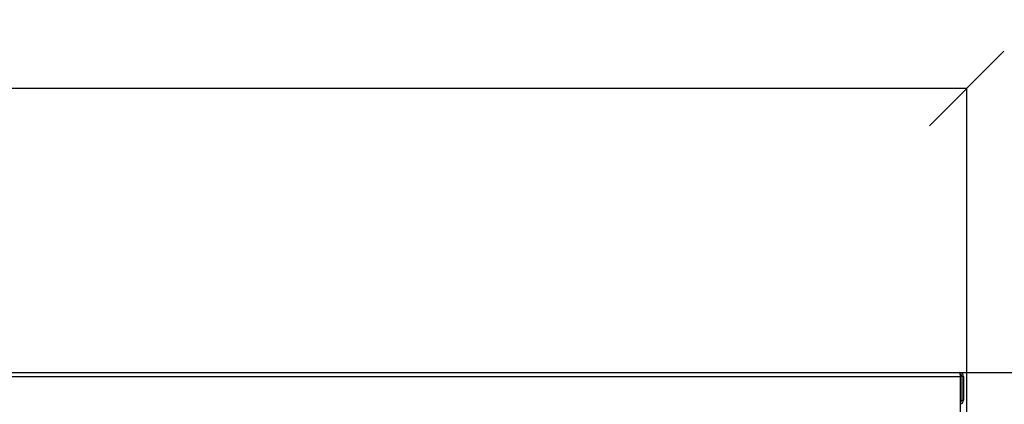
# Model space of a CAD drawing. Units: millimetres. Extents: x -7846 to -103, y -4135 to 2327.
# Drawn here: x -2715 to -2246, y 1209 to 1393 of the extents above; entities that cross this region are included whole.
import ezdxf

# ---------------------------------------------------------------- set-up
doc = ezdxf.new("R2010")
doc.units = ezdxf.units.MM
doc.layers.add('PDF_Geometry', color=7, linetype='Continuous')
doc.styles.add('PDF Arial', font='arial.ttf')
doc.dimstyles.new('ALFATEC', dxfattribs={"dimscale": 0.1, "dimtxt": 0.4, "dimasz": 0.2, "dimexe": 0.15, "dimexo": 0.1, "dimgap": 0.15, "dimtad": 0, "dimtxsty": 'PDF Arial', "dimblk": 'OBLIQUE', "dimcen": -2.5, "dimclrd": 4, "dimclre": 4, "dimclrt": 256, "dimadec": 0, "dimazin": 0, "dimtfac": 1, "dimtmove": 0, "dimatfit": 3, "dimfxl": 1, "dimarcsym": 0})

# ---------------------------------------------------------------- blocks, each defined once
blk = doc.blocks.new('FG93-B8P-F')
at = {"layer": 'PDF_Geometry', "color": 3, "lineweight": 25}
for p, q in [((-3924.194486427408, -2067.726002372388), (-3923.256700998193, -2067.726002372388)), ((-3924.194639330296, -2067.726942037491), (-3923.256548095305, -2067.726942037491)), ((-3923.256548095305, -2067.726942037491), (-3923.256548095305, -2067.744273629612)), ((-3923.255761364207, -2067.726942037491), (-3923.256178937824, -2067.726942037491)), ((-3923.256178937824, -2067.726942037491), (-3923.256178937824, -2067.732893254987)), ((-3923.255761364207, -2067.726942037491), (-3923.255761364207, -2067.732893254987)), ((-3923.256178937824, -2067.732893254987), (-3923.255761364207, -2067.732893254987))]:
    blk.add_line(p, q, dxfattribs=at)
for radius, start in [(0.0005220359739976102, 287.031248458084), (0.0009396647531952125, 279.3647204370791)]:
    blk.add_arc((-3923.256701000296, -2067.732893247633), radius, start, 0, dxfattribs=at)
for points, knots in [([(-3923.256700998193, -2067.726002372388), (-3923.256688259668, -2067.726016500972), (-3923.256662782403, -2067.72604475838), (-3923.256624597587, -2067.726262051679), (-3923.256586286337, -2067.72657263757), (-3923.256560825331, -2067.72681890726), (-3923.256548095305, -2067.726942037491)], [0, 0, 0, 0, 0.2499891032255582, 0.4999824710383626, 0.7500006039502617, 1, 1, 1, 1]), ([(-3923.255761364207, -2067.726942037491), (-3923.255775480778, -2067.726818909283), (-3923.255803714303, -2067.726572649523), (-3923.256020999434, -2067.726262026991), (-3923.256331619311, -2067.726044767917), (-3923.256577875824, -2067.726016503781), (-3923.256700998193, -2067.726002372388)], [0, 0, 0, 0, 0.2499954249471406, 0.4999976420387318, 0.7500107735133095, 1, 1, 1, 1]), ([(-3923.256178937824, -2067.726942037491), (-3923.25618675636, -2067.7268735065), (-3923.256202392606, -2067.726736451749), (-3923.256323704333, -2067.726565743115), (-3923.256466425225, -2067.726458525112), (-3923.256569287629, -2067.726444134666), (-3923.256604290384, -2067.726439237782)], [0, 0, 0, 0, 0.28442739748897, 0.5688247913461951, 0.853276617694177, 1, 1, 1, 1])]:
    blk.add_open_spline(points, degree=3, knots=knots, dxfattribs=at)
blk = doc.blocks.new('_OBLIQUE')
at = {"color": 0, "linetype": 'ByBlock'}
blk.add_line((-0.5, -0.5), (0.5, 0.5), dxfattribs=at)
blk = doc.blocks.new('*D80')
at = {"color": 4, "lineweight": -2, "transparency": 16777216}
for p, q in [((-2267.038441844993, 1224.303684887722), (-2043.496575854335, 1224.307437794633)), ((-2043.511575854333, 1224.307437542808), (-2043.50364001308, 751.6091255543566)), ((-2043.493851907018, 168.5806771558059), (-2043.501787748272, 641.2789891442569)), ((-2267.020717896797, 168.5769245007204), (-2043.47885190702, 168.5806774076317))]:
    blk.add_line(p, q, dxfattribs=at)
at = {"layer": 'Defpoints', "color": 0, "transparency": 16777216}
for p in [(-2267.048441844991, 1224.303684719838), (-2267.030717896796, 168.5769243328365), (-2043.493851907018, 168.5806771558059)]:
    blk.add_point(p, dxfattribs=at)
at = {"color": 4, "lineweight": -2, "transparency": 16777216, "xscale": 35.5, "yscale": 35.5, "zscale": 35.5}
for p, rotation in [((-2043.511575854333, 1224.307437542808), 90.00096190360563), ((-2043.493851907018, 168.5806771558059), 270.0009619036056)]:
    blk.add_blockref('_OBLIQUE', p, dxfattribs=dict(at, rotation=rotation))
at = {"transparency": 16777216, "insert": (-2043.502713880676, 696.444057349307), "char_height": 50, "attachment_point": 5, "rotation": 270.0009619036056, "style": 'PDF Arial'}
blk.add_mtext('940', dxfattribs=at)
blk = doc.blocks.new('*D83')
at = {"color": 4, "lineweight": -2, "transparency": 16777216}
for p, q in [((-4063.651434892104, 1222.485120575166), (-4063.653738644884, 1359.708132156466)), ((-4063.653738393059, 1359.693132156468), (-3235.889066058209, 1359.707028988669)), ((-2263.653738900606, 1359.723351249878), (-3091.418411235458, 1359.709454417677)), ((-2263.651138509135, 1204.8310590293), (-2263.653739152432, 1359.738351249876))]:
    blk.add_line(p, q, dxfattribs=at)
at = {"layer": 'Defpoints', "color": 0, "transparency": 16777216}
for p in [(-2263.653738900606, 1359.723351249878), (-4063.65143472422, 1222.475120575167), (-2263.651138341251, 1204.821059029301)]:
    blk.add_point(p, dxfattribs=at)
at = {"color": 4, "lineweight": -2, "transparency": 16777216, "xscale": 35.5, "yscale": 35.5, "zscale": 35.5}
for p, rotation in [((-4063.653738393059, 1359.693132156468), 180.0009619036185), ((-2263.653738900606, 1359.723351249878), 0.0009619036185699068)]:
    blk.add_blockref('_OBLIQUE', p, dxfattribs=dict(at, rotation=rotation))
at = {"transparency": 16777216, "insert": (-3163.653738646833, 1359.708241703173), "char_height": 50, "attachment_point": 5, "rotation": 0.0009619036185699068, "style": 'PDF Arial'}
blk.add_mtext('1800', dxfattribs=at)

msp = doc.modelspace()

# ---------------------------------------------------------------- block references
at = {"xscale": 1913.875568258076, "yscale": 1913.875568258076, "zscale": 1913.875568258076, "rotation": 0.0009619036153559999}
msp.add_blockref('FG93-B8P-F', (7506291.660688722, 3958720.638610594), dxfattribs=at)

# ---------------------------------------------------------------- dimensions: what is measured, and where the dimension line sits
for base, p1, p2, angle, text, picture, middle in [((-2263.653738900606, 1359.723351249878), (-4063.65143472422, 1222.475120575167), (-2263.651138341251, 1204.821059029301), 0.0009619036185654079, '1800', '*D83', (-3163.653738646833, 1359.708241703173)), ((-2043.493851907018, 168.5806771558059), (-2267.048441844992, 1224.303684719838), (-2267.030717896796, 168.5769243328366), 90.00096190360563, '940', '*D80', (-2043.502713880676, 696.444057349307))]:
    dim = msp.add_linear_dim(base=base, p1=p1, p2=p2, angle=angle, text=text, dimstyle='ALFATEC', override={"dimtxt": 500, "dimasz": 355, "dimpost": '<>'})
    dim.commit()
    dim.dimension.update_dxf_attribs({"geometry": picture, "text_midpoint": middle})

doc.saveas('drawing.dxf')
